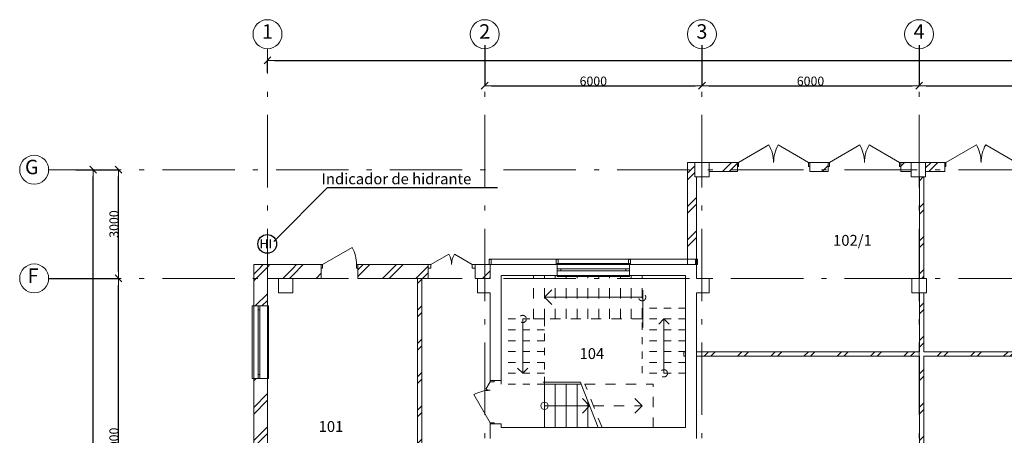
# Model space of a CAD drawing. Extents: x -773884 to 178005, y -39127 to 49674.
# Drawn here: x -25338 to 1861, y 32017 to 43492 of the extents above; entities that cross this region are included whole.
import ezdxf

# ---------------------------------------------------------------- set-up
doc = ezdxf.new("R2010")
doc.units = 0
doc.header["$MEASUREMENT"] = 0
for name, pattern in [('pun', [400, 200, -200]), ('Штриховая', [564.444447, 282.222223, -282.222223]), ('Штрихштриховая', [3141.111112, 2000, -500, 141.111112, -500])]:
    doc.linetypes.add(name, pattern=pattern)
for name, color, linetype, lineweight in [('МИК РН 1 этаж за 22.06', 7, 'Continuous', 9), ('Наружные стены_Ном_пера__20', 7, 'Continuous', 15), ('Наружные стены_Ном_пера__97', 7, 'Continuous', 20)]:
    doc.layers.add(name, color=color, linetype=linetype, lineweight=lineweight)
doc.styles.add('style1', font='ARIAL.TTF')
doc.styles.add('СГЕНЕРИР_СТИЛЬ_1', font='ARIAL.TTF')
doc.styles.add('СГЕНЕРИР_СТИЛЬ_3', font='ARIAL.TTF')
doc.styles.add('СГЕНЕРИР_СТИЛЬ_5', font='ARIAL.TTF')
doc.styles.add('стиль2', font='ARIAL.TTF')
doc.dimstyles.new('СГЕНЕРИР_СТИЛЬ__3', dxfattribs={"dimtxt": 250, "dimasz": 190, "dimexe": 0.18, "dimexo": 300, "dimgap": 0.09, "dimtad": 1, "dimtih": 1, "dimtoh": 1, "dimdec": 0, "dimzin": 0, "dimdsep": 46, "dimtxsty": 'СГЕНЕРИР_СТИЛЬ_3', "dimblk": 'ARROWHEAD_6', "dimblk1": 'ARROWHEAD_6', "dimblk2": 'ARROWHEAD_6', "dimcen": 0.09, "dimclrd": 256, "dimclre": 256, "dimclrt": 256, "dimadec": 0, "dimazin": 0, "dimtfac": 1, "dimtdec": 4, "dimtmove": 0, "dimatfit": 3, "dimfxl": 0, "dimtolj": 1, "dimtzin": 0, "dimarcsym": 0})
doc.dimstyles.new('СГЕНЕРИР_СТИЛЬ__7', dxfattribs={"dimtxt": 250, "dimasz": 190, "dimexe": 0.18, "dimexo": 0, "dimgap": 0.09, "dimtad": 1, "dimdec": 0, "dimzin": 0, "dimdsep": 46, "dimtxsty": 'СГЕНЕРИР_СТИЛЬ_3', "dimblk": 'ARROWHEAD_6', "dimblk1": 'ARROWHEAD_6', "dimblk2": 'ARROWHEAD_6', "dimcen": 0.09, "dimclrd": 256, "dimclre": 256, "dimclrt": 256, "dimadec": 0, "dimazin": 0, "dimtfac": 1, "dimtdec": 4, "dimtmove": 0, "dimatfit": 3, "dimfxl": 0, "dimtolj": 1, "dimtzin": 0, "dimarcsym": 0})
pattern_1 = [(45, (0, 0), (-459.619, 459.619), []), (45, (-91.9, 91.9), (-459.619, 459.619), [])]

# ---------------------------------------------------------------- blocks, each defined once
blk = doc.blocks.new('ARROWHEAD_6')
at = {"linetype": 'Continuous'}
for p, q in [((0, 0), (-1, 0)), ((-0.5, -0.5), (0.5, 0.5))]:
    blk.add_line(p, q, dxfattribs=at)
blk = doc.blocks.new('*D9')
at = {"layer": 'Defpoints', "color": 0, "linetype": 'Continuous'}
for p in [(59508, 42368), (59508, 41914), (-18492, 41737)]:
    blk.add_point(p, dxfattribs=at)
at = {"layer": 'МИК РН 1 этаж за 22.06', "linetype": 'Continuous', "lineweight": -2}
for p, q in [((-18492, 42037), (-18492, 42368)), ((-18302, 42368), (59318, 42368)), ((59508, 42214), (59508, 42368))]:
    blk.add_line(p, q, dxfattribs=at)
at = {"layer": 'МИК РН 1 этаж за 22.06', "linetype": 'Continuous', "lineweight": -2, "xscale": 190, "yscale": 190, "zscale": 190, "rotation": 180}
blk.add_blockref('ARROWHEAD_6', (-18492, 42368), dxfattribs=at)
at = {"layer": 'МИК РН 1 этаж за 22.06', "linetype": 'Continuous', "lineweight": -2, "xscale": 190, "yscale": 190, "zscale": 190}
blk.add_blockref('ARROWHEAD_6', (59508, 42368), dxfattribs=at)
at = {"layer": 'МИК РН 1 этаж за 22.06', "linetype": 'Continuous', "insert": (20508, 42496), "char_height": 250, "attachment_point": 5, "style": 'СГЕНЕРИР_СТИЛЬ_3'}
blk.add_mtext('\\A1;78000', dxfattribs=at)
blk = doc.blocks.new('*D24')
at = {"layer": 'Defpoints', "color": 0, "linetype": 'Continuous'}
for p in [(-12492, 43092), (-6492, 43092), (-6492, 41668)]:
    blk.add_point(p, dxfattribs=at)
at = {"layer": 'МИК РН 1 этаж за 22.06', "linetype": 'Continuous', "lineweight": -2}
for p, q in [((-12492, 42792), (-12492, 41668)), ((-6492, 42792), (-6492, 41668)), ((-12302, 41668), (-6682, 41668))]:
    blk.add_line(p, q, dxfattribs=at)
at = {"layer": 'МИК РН 1 этаж за 22.06', "linetype": 'Continuous', "lineweight": -2, "xscale": 190, "yscale": 190, "zscale": 190, "rotation": 180}
blk.add_blockref('ARROWHEAD_6', (-12492, 41668), dxfattribs=at)
at = {"layer": 'МИК РН 1 этаж за 22.06', "linetype": 'Continuous', "lineweight": -2, "xscale": 190, "yscale": 190, "zscale": 190}
blk.add_blockref('ARROWHEAD_6', (-6492, 41668), dxfattribs=at)
at = {"layer": 'МИК РН 1 этаж за 22.06', "linetype": 'Continuous', "insert": (-9492, 41796), "char_height": 250, "attachment_point": 5, "style": 'СГЕНЕРИР_СТИЛЬ_3'}
blk.add_mtext('\\A1;6000', dxfattribs=at)
blk = doc.blocks.new('*D25')
at = {"layer": 'Defpoints', "color": 0, "linetype": 'Continuous'}
for p in [(-6492, 43092), (-492, 43092), (-492, 41668)]:
    blk.add_point(p, dxfattribs=at)
at = {"layer": 'МИК РН 1 этаж за 22.06', "linetype": 'Continuous', "lineweight": -2}
for p, q in [((-6492, 42792), (-6492, 41668)), ((-492, 42792), (-492, 41668)), ((-6302, 41668), (-682, 41668))]:
    blk.add_line(p, q, dxfattribs=at)
at = {"layer": 'МИК РН 1 этаж за 22.06', "linetype": 'Continuous', "lineweight": -2, "xscale": 190, "yscale": 190, "zscale": 190, "rotation": 180}
blk.add_blockref('ARROWHEAD_6', (-6492, 41668), dxfattribs=at)
at = {"layer": 'МИК РН 1 этаж за 22.06', "linetype": 'Continuous', "lineweight": -2, "xscale": 190, "yscale": 190, "zscale": 190}
blk.add_blockref('ARROWHEAD_6', (-492, 41668), dxfattribs=at)
at = {"layer": 'МИК РН 1 этаж за 22.06', "linetype": 'Continuous', "insert": (-3492, 41796), "char_height": 250, "attachment_point": 5, "style": 'СГЕНЕРИР_СТИЛЬ_3'}
blk.add_mtext('\\A1;6000', dxfattribs=at)
blk = doc.blocks.new('*D26')
at = {"layer": 'Defpoints', "color": 0, "linetype": 'Continuous'}
for p in [(-492, 43092), (5508, 43092), (5508, 41668)]:
    blk.add_point(p, dxfattribs=at)
at = {"layer": 'МИК РН 1 этаж за 22.06', "linetype": 'Continuous', "lineweight": -2}
for p, q in [((-492, 42792), (-492, 41668)), ((5508, 42792), (5508, 41668)), ((-302, 41668), (5318, 41668))]:
    blk.add_line(p, q, dxfattribs=at)
at = {"layer": 'МИК РН 1 этаж за 22.06', "linetype": 'Continuous', "lineweight": -2, "xscale": 190, "yscale": 190, "zscale": 190, "rotation": 180}
blk.add_blockref('ARROWHEAD_6', (-492, 41668), dxfattribs=at)
at = {"layer": 'МИК РН 1 этаж за 22.06', "linetype": 'Continuous', "lineweight": -2, "xscale": 190, "yscale": 190, "zscale": 190}
blk.add_blockref('ARROWHEAD_6', (5508, 41668), dxfattribs=at)
at = {"layer": 'МИК РН 1 этаж за 22.06', "linetype": 'Continuous', "insert": (2508, 41796), "char_height": 250, "attachment_point": 5, "style": 'СГЕНЕРИР_СТИЛЬ_3'}
blk.add_mtext('\\A1;6000', dxfattribs=at)
blk = doc.blocks.new('*D45')
at = {"layer": 'Defpoints', "color": 0, "linetype": 'Continuous'}
for p in [(-24545, 36350), (-22607, 36350), (-23365, 27350)]:
    blk.add_point(p, dxfattribs=at)
at = {"layer": 'МИК РН 1 этаж за 22.06', "linetype": 'Continuous', "lineweight": -2}
for p, q in [((-24545, 36350), (-22606, 36350)), ((-22607, 27540), (-22607, 36160)), ((-23365, 27350), (-22606, 27350))]:
    blk.add_line(p, q, dxfattribs=at)
at = {"layer": 'МИК РН 1 этаж за 22.06', "linetype": 'Continuous', "lineweight": -2, "xscale": 190, "yscale": 190, "zscale": 190}
for p, rotation in [((-22607, 36350), 90), ((-22607, 27350), 270)]:
    blk.add_blockref('ARROWHEAD_6', p, dxfattribs=dict(at, rotation=rotation))
at = {"layer": 'МИК РН 1 этаж за 22.06', "linetype": 'Continuous', "insert": (-22734, 31850), "char_height": 250, "attachment_point": 5, "rotation": 90, "style": 'СГЕНЕРИР_СТИЛЬ_3'}
blk.add_mtext('\\A1;9000', dxfattribs=at)
blk = doc.blocks.new('*D46')
at = {"layer": 'Defpoints', "color": 0, "linetype": 'Continuous'}
for p in [(-23786, 39350), (-22607, 39350), (-24545, 36350)]:
    blk.add_point(p, dxfattribs=at)
at = {"layer": 'МИК РН 1 этаж за 22.06', "linetype": 'Continuous', "lineweight": -2}
for p, q in [((-23786, 39350), (-22606, 39350)), ((-22607, 36540), (-22607, 39160)), ((-24545, 36350), (-22606, 36350))]:
    blk.add_line(p, q, dxfattribs=at)
at = {"layer": 'МИК РН 1 этаж за 22.06', "linetype": 'Continuous', "lineweight": -2, "xscale": 190, "yscale": 190, "zscale": 190}
for p, rotation in [((-22607, 39350), 90), ((-22607, 36350), 270)]:
    blk.add_blockref('ARROWHEAD_6', p, dxfattribs=dict(at, rotation=rotation))
at = {"layer": 'МИК РН 1 этаж за 22.06', "linetype": 'Continuous', "insert": (-22734, 37850), "char_height": 250, "attachment_point": 5, "rotation": 90, "style": 'СГЕНЕРИР_СТИЛЬ_3'}
blk.add_mtext('\\A1;3000', dxfattribs=at)
blk = doc.blocks.new('*D50')
at = {"layer": 'Defpoints', "color": 0, "linetype": 'Continuous'}
for p in [(-23786, 39350), (-23307, 39350), (-22992, 8350)]:
    blk.add_point(p, dxfattribs=at)
at = {"layer": 'МИК РН 1 этаж за 22.06', "linetype": 'Continuous', "lineweight": -2}
for p, q in [((-23786, 39350), (-23306, 39350)), ((-23307, 8540), (-23307, 39160)), ((-22992, 8350), (-23307, 8350))]:
    blk.add_line(p, q, dxfattribs=at)
at = {"layer": 'МИК РН 1 этаж за 22.06', "linetype": 'Continuous', "lineweight": -2, "xscale": 190, "yscale": 190, "zscale": 190}
for p, rotation in [((-23307, 39350), 90), ((-23307, 8350), 270)]:
    blk.add_blockref('ARROWHEAD_6', p, dxfattribs=dict(at, rotation=rotation))
at = {"layer": 'МИК РН 1 этаж за 22.06', "linetype": 'Continuous', "insert": (-23434, 23850), "char_height": 250, "attachment_point": 5, "rotation": 90, "style": 'СГЕНЕРИР_СТИЛЬ_3'}
blk.add_mtext('\\A1;31000', dxfattribs=at)

msp = doc.modelspace()

# ---------------------------------------------------------------- hatches: boundary and pattern name
at = {"layer": 'МИК РН 1 этаж за 22.06', "linetype": 'Continuous'}
h = msp.add_hatch(dxfattribs=at)
h.set_pattern_fill('DOUBLE_1_4', color=256, style=0, pattern_type=2)
h.set_pattern_definition(pattern_1)
h.paths.add_polyline_path([(-6892.2, 39550), (-6692.2, 39350), (-6692.2, 39550)], flags=0)
h = msp.add_hatch(dxfattribs=at)
h.set_pattern_fill('DOUBLE_1_4', color=256, style=0, pattern_type=2)
h.set_pattern_definition(pattern_1)
h.paths.add_polyline_path([(-6892.2, 39550), (-6892.2, 39150), (-6692.2, 39150), (-6692.2, 39350)], flags=0)
h = msp.add_hatch(dxfattribs=at)
h.set_pattern_fill('DOUBLE_1_4', color=256, style=0, pattern_type=2)
h.set_pattern_definition(pattern_1)
h.paths.add_polyline_path([(-6292.2, 39550), (-6292.2, 39300), (-5512.2, 39300), (-5512.2, 39550)], flags=0)
h = msp.add_hatch(dxfattribs=at)
h.set_pattern_fill('DOUBLE_1_4', color=256, style=0, pattern_type=2)
h.set_pattern_definition(pattern_1)
h.paths.add_polyline_path([(-3512.2, 39300), (-3002.2, 39300), (-3002.2, 39550), (-3512.2, 39550)], flags=0)
h = msp.add_hatch(dxfattribs=at)
h.set_pattern_fill('DOUBLE_1_4', color=256, style=0, pattern_type=2)
h.set_pattern_definition(pattern_1)
h.paths.add_polyline_path([(-1002.2, 39300), (-713.5, 39300), (-713.5, 39550), (-1002.2, 39550)], flags=0)
h = msp.add_hatch(dxfattribs=at)
h.set_pattern_fill('DOUBLE_1_4', color=256, style=0, pattern_type=2)
h.set_pattern_definition(pattern_1)
h.paths.add_polyline_path([(-313.5, 39550), (-313.5, 39300), (217.8, 39300), (217.8, 39550)], flags=0)
h = msp.add_hatch(dxfattribs=at)
h.set_pattern_fill('DOUBLE_1_4', color=256, style=0, pattern_type=2)
h.set_pattern_definition(pattern_1)
h.paths.add_polyline_path([(-6642.2, 39150), (-6892.2, 39150), (-6892.2, 36730), (-6642.2, 36730)], flags=0)
h = msp.add_hatch(dxfattribs=at)
h.set_pattern_fill('DOUBLE_1_4', color=256, style=0, pattern_type=2)
h.set_pattern_definition(pattern_1)
h.paths.add_polyline_path([(-482.5, 36350), (-362.5, 36350), (-362.5, 39150), (-482.5, 39150)], flags=0)
h = msp.add_hatch(dxfattribs=at)
h.set_pattern_fill('DOUBLE_1_4', color=256, style=0, pattern_type=2)
h.set_pattern_definition(pattern_1)
h.paths.add_polyline_path([(-18492.2, 36730), (-18872.2, 36730), (-18492.2, 36350)], flags=0)
h = msp.add_hatch(dxfattribs=at)
h.set_pattern_fill('DOUBLE_1_4', color=256, style=0, pattern_type=2)
h.set_pattern_definition(pattern_1)
h.paths.add_polyline_path([(-18872.2, 36730), (-18872.2, 36350), (-18492.2, 36350)], flags=0)
h = msp.add_hatch(dxfattribs=at)
h.set_pattern_fill('DOUBLE_1_4', color=256, style=0, pattern_type=2)
h.set_pattern_definition(pattern_1)
h.paths.add_polyline_path([(-18492.2, 36350), (-18192.2, 36350), (-18192.2, 36730), (-18492.2, 36730)], flags=0)
h = msp.add_hatch(dxfattribs=at)
h.set_pattern_fill('DOUBLE_1_4', color=256, style=0, pattern_type=2)
h.set_pattern_definition(pattern_1)
h.paths.add_polyline_path([(-18192.2, 36350), (-17792.2, 36350), (-17792.2, 36730), (-18192.2, 36730)], flags=0)
h = msp.add_hatch(dxfattribs=at)
h.set_pattern_fill('DOUBLE_1_4', color=256, style=0, pattern_type=2)
h.set_pattern_definition(pattern_1)
h.paths.add_polyline_path([(-17792.2, 36350), (-17008.8, 36350), (-17008.8, 36730), (-17792.2, 36730)], flags=0)
h = msp.add_hatch(dxfattribs=at)
h.set_pattern_fill('DOUBLE_1_4', color=256, style=0, pattern_type=2)
h.set_pattern_definition(pattern_1)
h.paths.add_polyline_path([(-15998.8, 36350), (-14056.3, 36350), (-14056.3, 36730), (-15998.8, 36730)], flags=0)
h = msp.add_hatch(dxfattribs=at)
h.set_pattern_fill('DOUBLE_1_4', color=256, style=0, pattern_type=2)
h.set_pattern_definition(pattern_1)
h.paths.add_polyline_path([(-12692.2, 36350), (-12342.2, 36350), (-12342.2, 36730), (-12692.2, 36730)], flags=0)
h = msp.add_hatch(dxfattribs=at)
h.set_pattern_fill('DOUBLE_1_4', color=256, style=0, pattern_type=2)
h.set_pattern_definition(pattern_1)
h.paths.add_polyline_path([(-18492.2, 36350), (-18872.2, 36350), (-18872.2, 35588.8), (-18492.2, 35588.8)], flags=0)
h = msp.add_hatch(dxfattribs=at)
h.set_pattern_fill('DOUBLE_1_4', color=256, style=0, pattern_type=2)
h.set_pattern_definition(pattern_1)
h.paths.add_polyline_path([(-14232.7, 29220.3), (-14232.7, 36350), (-14352.7, 36350), (-14352.7, 29220.3)], flags=0)
h = msp.add_hatch(dxfattribs=at)
h.set_pattern_fill('DOUBLE_1_4', color=256, style=0, pattern_type=2)
h.set_pattern_definition(pattern_1)
h.paths.add_polyline_path([(-482.5, 34320), (-362.5, 34320), (-362.5, 35950), (-482.5, 35950)], flags=0)
h = msp.add_hatch(dxfattribs=at)
h.set_pattern_fill('DOUBLE_1_4', color=256, style=0, pattern_type=2)
h.set_pattern_definition(pattern_1)
h.paths.add_polyline_path([(-482.5, 34320), (-6642.2, 34320), (-6642.2, 34200), (-482.5, 34200)], flags=0)
h = msp.add_hatch(dxfattribs=at)
h.set_pattern_fill('DOUBLE_1_4', color=256, style=0, pattern_type=2)
h.set_pattern_definition(pattern_1)
h.paths.add_polyline_path([(-362.5, 34200), (5707.8, 34200), (5707.8, 34320), (-362.5, 34320)], flags=0)
h = msp.add_hatch(dxfattribs=at)
h.set_pattern_fill('DOUBLE_1_4', color=256, style=0, pattern_type=2)
h.set_pattern_definition(pattern_1)
h.paths.add_polyline_path([(-482.5, 27550), (-362.5, 27550), (-362.5, 34200), (-482.5, 34200)], flags=0)
h = msp.add_hatch(dxfattribs=at)
h.set_pattern_fill('DOUBLE_1_4', color=256, style=0, pattern_type=2)
h.set_pattern_definition(pattern_1)
h.paths.add_polyline_path([(-18492.2, 33588.8), (-18872.2, 33588.8), (-18872.2, 28926.2), (-18492.2, 28926.2)], flags=0)
at = {"layer": 'Наружные стены_Ном_пера__20', "linetype": 'Continuous'}
h = msp.add_hatch(dxfattribs=at)
h.set_pattern_fill('DOUBLE_1_4', color=256, style=0, pattern_type=2)
h.set_pattern_definition(pattern_1)
h.paths.add_polyline_path([(-6942.2, 34320), (-6992.2, 34320), (-6992.2, 34200), (-6942.2, 34200)], flags=0)
h = msp.add_hatch(dxfattribs=at)
h.set_pattern_fill('DOUBLE_1_4', color=256, style=0, pattern_type=2)
h.set_pattern_definition(pattern_1)
h.paths.add_polyline_path([(-482.5, 34200), (-362.5, 34200), (-362.5, 34320), (-482.5, 34320)], flags=0)
at = {"layer": 'Наружные стены_Ном_пера__97', "linetype": 'Continuous'}
h = msp.add_hatch(dxfattribs=at)
h.set_pattern_fill('DOUBLE_1_4', color=256, style=0, pattern_type=2)
h.set_pattern_definition(pattern_1)
h.paths.add_polyline_path([(-12756.3, 36350), (-12692.2, 36350), (-12692.2, 36730), (-12756.3, 36730)], flags=0)

# ---------------------------------------------------------------- linework, layer by layer
at = {"lineweight": 25}
for q in [(-18318.3, 37367.6), (-12141.5, 38854.4)]:
    msp.add_line((-16831.5, 38854.4), q, dxfattribs=at)
msp.add_circle((-18498.8, 37301), 257.9, dxfattribs=at)
at = {"layer": 'МИК РН 1 этаж за 22.06', "linetype": 'Штрихштриховая'}
for p, q in [((-18492.2, -20820.4), (-18492.2, 42691.7)), ((-12492.2, -20820.4), (-12492.2, 42691.7)), ((-6492.2, -20820.4), (-6492.2, 42691.7)), ((-492.2, -20820.4), (-492.2, 42691.7)), ((-24537.5, 39350), (66185.5, 39350)), ((-24537.5, 36350), (66185.5, 36350))]:
    msp.add_line(p, q, dxfattribs=at)
at = {"layer": 'МИК РН 1 этаж за 22.06', "linetype": 'Continuous'}
for p, q in [((-5480.2, 39550), (-4641.9, 40034)), ((-3544.2, 39550), (-4382.5, 40034)), ((-2970.2, 39550), (-2131.9, 40034)), ((-1034.2, 39550), (-1872.5, 40034)), ((249.8, 39550), (1088.1, 40034)), ((2185.8, 39550), (1347.5, 40034)), ((-5512.2, 39550), (-6892.2, 39550)), ((-6892.2, 39550), (-6892.2, 36730)), ((-5512.2, 39550), (-5512.2, 39300)), ((-5480.2, 39550), (-5512.2, 39550)), ((-5512.2, 39550), (-5512.2, 39435)), ((-5512.2, 39550), (-5512.2, 39435)), ((-5480.2, 39435), (-5480.2, 39550)), ((-3512.2, 39550), (-3544.2, 39550)), ((-3544.2, 39550), (-3544.2, 39435)), ((-3512.2, 39550), (-3512.2, 39300)), ((-3002.2, 39550), (-3512.2, 39550)), ((-3512.2, 39435), (-3512.2, 39550)), ((-3512.2, 39550), (-3512.2, 39435)), ((-3002.2, 39550), (-3002.2, 39300)), ((-2970.2, 39550), (-3002.2, 39550)), ((-3002.2, 39550), (-3002.2, 39435)), ((-3002.2, 39550), (-3002.2, 39435)), ((-2970.2, 39435), (-2970.2, 39550)), ((-1002.2, 39550), (-1034.2, 39550)), ((-1034.2, 39550), (-1034.2, 39435)), ((-1002.2, 39550), (-1002.2, 39300)), ((217.8, 39550), (-1002.2, 39550)), ((-1002.2, 39435), (-1002.2, 39550)), ((-1002.2, 39550), (-1002.2, 39435)), ((217.8, 39550), (180.8, 39550)), ((217.8, 39550), (217.8, 39300)), ((217.8, 39550), (249.8, 39550)), ((217.8, 39435), (217.8, 39550)), ((217.8, 39550), (217.8, 39300)), ((249.8, 39550), (249.8, 39435)), ((-6292.2, 39300), (-5512.2, 39300)), ((-5512.2, 39435), (-5480.2, 39435)), ((-3544.2, 39435), (-3512.2, 39435)), ((-3512.2, 39300), (-3002.2, 39300)), ((-3002.2, 39435), (-2970.2, 39435)), ((-1034.2, 39435), (-1002.2, 39435)), ((-1002.2, 39300), (-713.5, 39300)), ((-313.5, 39300), (217.8, 39300)), ((217.8, 39300), (180.8, 39300)), ((249.8, 39435), (217.8, 39435)), ((-6642.2, 36730), (-6642.2, 39150)), ((-482.5, 39150), (-482.5, 36350)), ((-362.5, 36350), (-362.5, 39150)), ((-16976.8, 36730), (-16157.5, 37203)), ((-13976.3, 36730), (-13482.6, 37015)), ((-12836.3, 36730), (-13329.9, 37015)), ((-17008.8, 36730), (-18872.2, 36730)), ((-18872.2, 36730), (-18872.2, 36350)), ((-17008.8, 36730), (-17008.8, 36350)), ((-17008.8, 36730), (-16976.8, 36730)), ((-17008.8, 36630), (-17008.8, 36730)), ((-17008.8, 36730), (-17008.8, 36630)), ((-16976.8, 36730), (-16976.8, 36630)), ((-16030.8, 36630), (-16030.8, 36730)), ((-16030.8, 36730), (-15998.8, 36730)), ((-15998.8, 36730), (-15998.8, 36350)), ((-14056.3, 36730), (-15998.8, 36730)), ((-15998.8, 36730), (-15998.8, 36630)), ((-15998.8, 36730), (-15998.8, 36630)), ((-14056.3, 36730), (-14056.3, 36350)), ((-13976.3, 36730), (-14056.3, 36730)), ((-14056.3, 36730), (-14056.3, 36630)), ((-14056.3, 36730), (-14056.3, 36630)), ((-13976.3, 36630), (-13976.3, 36730)), ((-12756.3, 36730), (-12836.3, 36730)), ((-12836.3, 36730), (-12836.3, 36630)), ((-12756.3, 36730), (-12756.3, 36350)), ((-12342.2, 36730), (-12756.3, 36730)), ((-12756.3, 36630), (-12756.3, 36730)), ((-12756.3, 36730), (-12756.3, 36630)), ((-12317.2, 36880), (-12367.2, 36880)), ((-12367.2, 36880), (-12367.2, 36730)), ((-12367.2, 36730), (-12317.2, 36730)), ((-12342.2, 36880), (-10492.2, 36880)), ((-12342.2, 36350), (-12342.2, 36730)), ((-12342.2, 36730), (-12342.2, 36350)), ((-10492.3, 36730), (-12342.2, 36730)), ((-12317.2, 36730), (-12317.2, 36880)), ((-10467.2, 36880), (-10517.2, 36880)), ((-10517.2, 36880), (-10517.2, 36730)), ((-10517.2, 36730), (-10467.2, 36730)), ((-10492.3, 36760), (-10492.3, 36730)), ((-8492.3, 36760), (-10492.3, 36760)), ((-10492.3, 36730), (-10492.3, 36430)), ((-8492.3, 36730), (-10492.3, 36730)), ((-10492.2, 36880), (-8492.2, 36880)), ((-10467.2, 36730), (-10467.2, 36880)), ((-8467.2, 36880), (-8517.2, 36880)), ((-8517.2, 36880), (-8517.2, 36730)), ((-8517.2, 36730), (-8467.2, 36730)), ((-8492.3, 36730), (-8492.3, 36760)), ((-8492.3, 36730), (-8492.3, 36430)), ((-6642.2, 36730), (-8492.3, 36730)), ((-8492.2, 36880), (-6642.2, 36880)), ((-8467.2, 36730), (-8467.2, 36880)), ((-6892.2, 36730), (-6642.2, 36730)), ((-6617.2, 36880), (-6667.2, 36880)), ((-6667.2, 36880), (-6667.2, 36730)), ((-6667.2, 36730), (-6617.2, 36730)), ((-6642.2, 36350), (-6642.2, 36730)), ((-6617.2, 36730), (-6617.2, 36880)), ((-16976.8, 36630), (-17008.8, 36630)), ((-15998.8, 36630), (-16030.8, 36630)), ((-14056.3, 36630), (-13976.3, 36630)), ((-12836.3, 36630), (-12756.3, 36630)), ((-10492.3, 36610), (-10387.3, 36610)), ((-10492.3, 36560), (-10492.3, 36610)), ((-10492.3, 36610), (-10492.3, 36560)), ((-10387.3, 36560), (-10492.3, 36560)), ((-10387.3, 36610), (-10387.3, 36560)), ((-10387.3, 36610), (-8597.3, 36610)), ((-8597.3, 36560), (-10387.3, 36560)), ((-8597.3, 36560), (-8597.3, 36610)), ((-8597.3, 36610), (-8492.3, 36610)), ((-8492.3, 36560), (-8597.3, 36560)), ((-8492.3, 36610), (-8492.3, 36560)), ((-8492.3, 36610), (-8492.3, 36560)), ((-18872.2, 36350), (-18872.2, 35588.8)), ((-18492.2, 36350), (-18192.2, 36350)), ((-18492.2, 35588.8), (-18492.2, 36350)), ((-17792.2, 36350), (-17008.8, 36350)), ((-15998.8, 36350), (-14352.7, 36350)), ((-14352.7, 36350), (-14352.7, 29220.3)), ((-14232.7, 29100.3), (-14232.7, 36350)), ((-14232.7, 36350), (-14056.3, 36350)), ((-12756.3, 36350), (-12692.2, 36350)), ((-12342.2, 36350), (-12692.2, 36350)), ((-12692.2, 36350), (-12692.2, 35950)), ((-12042.2, 33530), (-12042.2, 36430)), ((-12042.2, 36430), (-10492.3, 36430)), ((-10492.3, 36400), (-10492.3, 36430)), ((-8492.3, 36430), (-10492.3, 36430)), ((-8492.3, 36400), (-10492.3, 36400)), ((-8492.3, 36430), (-6942.2, 36430)), ((-8492.3, 36430), (-8492.3, 36400)), ((-6942.2, 36430), (-6942.2, 32230)), ((-6292.2, 36350), (-6642.2, 36350)), ((-6292.2, 35950), (-6292.2, 36350)), ((-12692.2, 35950), (-12342.2, 35950)), ((-12342.2, 35950), (-12342.2, 33530)), ((-8121.5, 34993.9), (-8121.5, 36024.8)), ((-6642.2, 35950), (-6292.2, 35950)), ((-6642.2, 31930), (-6642.2, 35950)), ((-482.5, 35950), (-482.5, 34320)), ((-362.5, 34320), (-362.5, 35950)), ((-8142.2, 35830), (-10842.2, 35830)), ((-18872.2, 35588.8), (-18912.2, 35588.8)), ((-18912.2, 35588.8), (-18912.2, 33588.8)), ((-18872.2, 35588.8), (-18492.2, 35588.8)), ((-18872.2, 35588.8), (-18872.2, 33588.8)), ((-18752.2, 35483.8), (-18752.2, 35588.8)), ((-18752.2, 35588.8), (-18702.2, 35588.8)), ((-18752.2, 35588.8), (-18702.2, 35588.8)), ((-18702.2, 35483.8), (-18752.2, 35483.8)), ((-18752.2, 33693.8), (-18752.2, 35483.8)), ((-18702.2, 35588.8), (-18702.2, 35483.8)), ((-18702.2, 35483.8), (-18702.2, 33693.8)), ((-18492.2, 35588.8), (-18462.2, 35588.8)), ((-18492.2, 35588.8), (-18492.2, 33588.8)), ((-18462.2, 35588.8), (-18462.2, 33588.8)), ((-11442.2, 35230), (-11442.2, 33730)), ((-7542.2, 33730), (-7542.2, 35230)), ((-6942.2, 34320), (-6992.2, 34320)), ((-6992.2, 34320), (-6992.2, 34200)), ((-6942.2, 34200), (-6942.2, 34320)), ((-6642.2, 34320), (-6642.2, 34200)), ((-482.5, 34320), (-6642.2, 34320)), ((5707.8, 34320), (-362.5, 34320)), ((-6992.2, 34200), (-6942.2, 34200)), ((-6642.2, 34200), (-482.5, 34200)), ((-482.5, 34200), (-482.5, 27550)), ((-362.5, 34200), (5707.8, 34200)), ((-362.5, 27550), (-362.5, 34200)), ((-18912.2, 33588.8), (-18872.2, 33588.8)), ((-18872.2, 33588.8), (-18492.2, 33588.8)), ((-18872.2, 33588.8), (-18872.2, 28926.2)), ((-18752.2, 33588.8), (-18752.2, 33693.8)), ((-18752.2, 33693.8), (-18702.2, 33693.8)), ((-18702.2, 33588.8), (-18752.2, 33588.8)), ((-18752.2, 33588.8), (-18702.2, 33588.8)), ((-18702.2, 33693.8), (-18702.2, 33588.8)), ((-18492.2, 29220.3), (-18492.2, 33588.8)), ((-18462.2, 33588.8), (-18492.2, 33588.8)), ((-12342.2, 33498), (-12461.5, 33291.4)), ((-12342.2, 33530), (-12042.2, 33530)), ((-12342.2, 33498), (-12342.2, 33530)), ((-12342.2, 33530), (-12227.2, 33530)), ((-12342.2, 33530), (-12227.2, 33530)), ((-12227.2, 33498), (-12342.2, 33498)), ((-12227.2, 33530), (-12227.2, 33498)), ((-10878.2, 33481.2), (-9844.5, 33481.2)), ((-9829.6, 33430), (-9844.5, 33481.2)), ((-10842.2, 33430), (-9829.6, 33430)), ((-10842.2, 32230), (-10842.2, 33430)), ((-10842.2, 32230), (-10842.2, 33430)), ((-10542.2, 32230), (-10542.2, 33430)), ((-10242.2, 32230), (-10242.2, 33430)), ((-9942.2, 32230), (-9942.2, 33430)), ((-9359.6, 32230), (-9829.6, 33430)), ((-12342.2, 32362), (-12790.9, 33139.2)), ((-9594.6, 32830), (-9794.6, 33030)), ((-9642.2, 32230), (-9642.2, 32951.6)), ((-10842.2, 32830), (-9594.6, 32830)), ((-9594.6, 32830), (-9794.6, 32630)), ((-12342.2, 32330), (-12342.2, 32362)), ((-12342.2, 32362), (-12227.2, 32362)), ((-12342.2, 32330), (-12042.2, 32330)), ((-12342.2, 32330), (-12342.2, 31930)), ((-12227.2, 32330), (-12342.2, 32330)), ((-12342.2, 32330), (-12227.2, 32330)), ((-12227.2, 32362), (-12227.2, 32330)), ((-12042.2, 32230), (-12042.2, 32330)), ((-6942.2, 32230), (-12042.2, 32230)), ((-10842.2, 32230), (-9359.6, 32230))]:
    msp.add_line(p, q, dxfattribs=at)
at = {"layer": 'МИК РН 1 этаж за 22.06', "linetype": 'Штриховая'}
for p, q in [((-8142.2, 36430), (-11142.2, 36430)), ((-11142.2, 35230), (-11142.2, 36430)), ((-11142.2, 35230), (-11142.2, 36430)), ((-10842.2, 35230), (-10842.2, 36430)), ((-10542.2, 35230), (-10542.2, 36430)), ((-10242.2, 35230), (-10242.2, 36430)), ((-9942.2, 35230), (-9942.2, 36430)), ((-9642.2, 35230), (-9642.2, 36430)), ((-9342.2, 35230), (-9342.2, 36430)), ((-9042.2, 35230), (-9042.2, 36430)), ((-8742.2, 35230), (-8742.2, 36430)), ((-8442.2, 35230), (-8442.2, 36430)), ((-8142.2, 35230), (-8142.2, 36430)), ((-8142.2, 35230), (-8142.2, 36430)), ((-10842.2, 35830), (-10642.2, 36030)), ((-10842.2, 35830), (-10642.2, 35630)), ((-8142.2, 35230), (-11142.2, 35230)), ((-9252.2, 32230), (-9722.2, 33430)), ((-9722.2, 33430), (-7842.2, 33430)), ((-7842.2, 32230), (-7842.2, 33430)), ((-8142.2, 32830), (-8342.2, 33030)), ((-9487.2, 32830), (-8142.2, 32830)), ((-8142.2, 32830), (-8342.2, 32630)), ((-9252.2, 32230), (-7842.2, 32230))]:
    msp.add_line(p, q, dxfattribs=at)
at = {"layer": 'МИК РН 1 этаж за 22.06', "linetype": 'pun'}
for p, q in [((-8142.2, 33730), (-8142.2, 35530)), ((-6942.2, 35530), (-8142.2, 35530)), ((-6942.2, 35530), (-8142.2, 35530)), ((-6942.2, 33730), (-6942.2, 35530)), ((-12042.2, 35230), (-12042.2, 33430)), ((-10842.2, 35230), (-12042.2, 35230)), ((-10842.2, 35230), (-12042.2, 35230)), ((-10842.2, 35230), (-10842.2, 33430)), ((-6942.2, 35230), (-8142.2, 35230)), ((-7542.2, 35230), (-7742.2, 35030)), ((-7542.2, 35230), (-7342.2, 35030)), ((-10842.2, 34930), (-12042.2, 34930)), ((-6942.2, 34930), (-8142.2, 34930)), ((-10842.2, 34630), (-12042.2, 34630)), ((-6942.2, 34630), (-8142.2, 34630)), ((-10842.2, 34330), (-12042.2, 34330)), ((-6942.2, 34330), (-8142.2, 34330)), ((-10842.2, 34030), (-12042.2, 34030)), ((-6942.2, 34030), (-8142.2, 34030)), ((-10842.2, 33730), (-12042.2, 33730)), ((-11442.2, 33730), (-11642.2, 33930)), ((-11442.2, 33730), (-11242.2, 33930)), ((-6942.2, 33730), (-8142.2, 33730)), ((-6942.2, 33730), (-8142.2, 33730)), ((-10842.2, 33430), (-12042.2, 33430)), ((-10842.2, 33430), (-12042.2, 33430))]:
    msp.add_line(p, q, dxfattribs=at)
at = {"layer": 'МИК РН 1 этаж за 22.06', "linetype": 'Continuous', "flags": 128}
for points in [[(-6292.2, 39550), (-6692.2, 39550), (-6692.2, 39150), (-6292.2, 39150)], [(-313.5, 39550), (-713.5, 39550), (-713.5, 39150), (-313.5, 39150)], [(-17792.2, 36350), (-18192.2, 36350), (-18192.2, 35950), (-17792.2, 35950)], [(-292.2, 36350), (-692.2, 36350), (-692.2, 35950), (-292.2, 35950)]]:
    msp.add_lwpolyline(points, close=True, dxfattribs=at)
at = {"layer": 'МИК РН 1 этаж за 22.06', "linetype": 'Continuous'}
for centre, radius in [((-18492.2, 43091.7), 400), ((-12492.2, 43091.7), 400), ((-6492.2, 43091.7), 400), ((-492.2, 43091.7), 400), ((-24937.5, 39350), 400), ((-24937.5, 36350), 400), ((-10842.2, 32830), 100)]:
    msp.add_circle(centre, radius, dxfattribs=at)
at = {"layer": 'МИК РН 1 этаж за 22.06', "linetype": 'Штриховая'}
msp.add_circle((-8142.2, 35830), 100, dxfattribs=at)
at = {"layer": 'МИК РН 1 этаж за 22.06', "linetype": 'pun'}
for centre in [(-11442.2, 35230), (-7542.2, 33730)]:
    msp.add_circle(centre, 100, dxfattribs=at)
at = {"layer": 'МИК РН 1 этаж за 22.06', "linetype": 'Continuous'}
for centre, radius, start, end in [((-5480.2, 39550), 968, 0, 30), ((-3544.2, 39550), 968, 150, 180), ((-2970.2, 39550), 968, 0, 30), ((-1034.2, 39550), 968, 150, 180), ((249.8, 39550), 968, 0, 30), ((2185.8, 39550), 968, 150, 180), ((-16976.8, 36730), 946, 0, 30), ((-13976.3, 36730), 570, 0, 30), ((-12836.3, 36730), 570, 150, 180), ((-12342.2, 32362), 897.4, 90, 120), ((-12342.2, 33498), 238.6, 240, 270)]:
    msp.add_arc(centre, radius, start, end, dxfattribs=at)
for p in [(-12342.2, 36880), (-10492.2, 36880), (-8492.2, 36880), (-6642.2, 36880)]:
    msp.add_point(p, dxfattribs=at)

# ---------------------------------------------------------------- texts
at = {"lineweight": 25}
for s, height, style, p in [('Indicador de hidrante', 300, 'стиль2', (-16997, 38948.3)), ('HI', 250, 'style1', (-18713.5, 37178.7))]:
    msp.add_text(s, height=height, dxfattribs=dict(at, style=style)).set_placement(p)
at = {"layer": 'МИК РН 1 этаж за 22.06', "linetype": 'Continuous', "attachment_point": 4}
for s, insert, char_height, style in [('{1}', (-18643.9, 43114.6), 400, 'СГЕНЕРИР_СТИЛЬ_1'), ('{2}', (-12643.9, 43114.6), 400, 'СГЕНЕРИР_СТИЛЬ_1'), ('{3}', (-6643.9, 43114.6), 400, 'СГЕНЕРИР_СТИЛЬ_1'), ('{4}', (-643.9, 43114.6), 400, 'СГЕНЕРИР_СТИЛЬ_1'), ('G', (-25191.7, 39372.9), 400, 'СГЕНЕРИР_СТИЛЬ_1'), ('{102/1}', (-2869.3, 37361.3), 300, 'СГЕНЕРИР_СТИЛЬ_5'), ('F', (-25120.4, 36372.9), 400, 'СГЕНЕРИР_СТИЛЬ_1'), ('{104}', (-9873, 34234.5), 300, 'СГЕНЕРИР_СТИЛЬ_5'), ('{101}', (-17079.5, 32221.1), 300, 'СГЕНЕРИР_СТИЛЬ_5')]:
    msp.add_mtext(s, dxfattribs=dict(at, insert=insert, char_height=char_height, style=style))

# ---------------------------------------------------------------- dimensions: what is measured, and where the dimension line sits
at = {"layer": 'МИК РН 1 этаж за 22.06', "linetype": 'Continuous'}
for base, p1, p2, picture, middle in [((-6492.2, 41668), (-12492.2, 43091.7), (-6492.2, 43091.7), '*D24', (-9492.2, 41795.8)), ((-492.2, 41668), (-6492.2, 43091.7), (-492.2, 43091.7), '*D25', (-3492.2, 41795.8)), ((5507.8, 41668), (-492.2, 43091.7), (5507.8, 43091.7), '*D26', (2507.8, 41795.8)), ((59507.8, 42368), (-18492.2, 41737.1), (59507.8, 41913.8), '*D9', (20507.8, 42495.8))]:
    dim = msp.add_linear_dim(base=base, p1=p1, p2=p2, dimstyle='СГЕНЕРИР_СТИЛЬ__3', dxfattribs=at)
    dim.commit()
    dim.dimension.update_dxf_attribs({"geometry": picture, "text_midpoint": middle})
for base, p1, p2, picture, middle in [((-22606.6, 39350), (-24544.8, 36350), (-23786.4, 39350), '*D46', (-22734.4, 37850)), ((-23306.6, 39350), (-22992.4, 8350), (-23786.4, 39350), '*D50', (-23434.4, 23850)), ((-22606.6, 36350), (-23365, 27350), (-24544.8, 36350), '*D45', (-22734.3, 31850))]:
    dim = msp.add_linear_dim(base=base, p1=p1, p2=p2, angle=90, dimstyle='СГЕНЕРИР_СТИЛЬ__7', dxfattribs=at)
    dim.commit()
    dim.dimension.update_dxf_attribs({"geometry": picture, "text_midpoint": middle})

doc.saveas('drawing.dxf')
